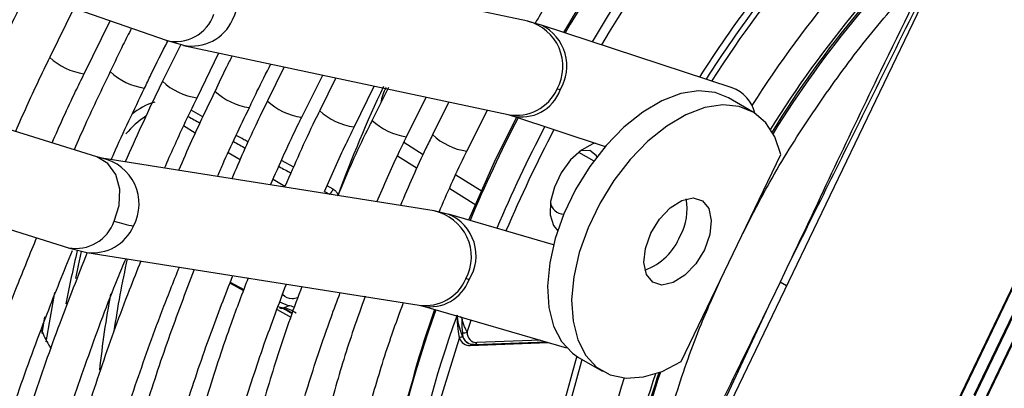
# Model space of a CAD drawing. Units: millimetres. Extents: x 5 to 414, y 3 to 291.
# Drawn here: x 187 to 189, y 40 to 41 of the extents above; entities that cross this region are included whole.
import ezdxf

# ---------------------------------------------------------------- set-up
doc = ezdxf.new("R2010")
doc.units = ezdxf.units.MM

msp = doc.modelspace()

# ---------------------------------------------------------------- linework, layer by layer
at = {"color": 7, "linetype": 'Continuous', "lineweight": 25}
for p, q in [((186.2247, 41.0494), (187.3406, 40.66)), ((188.6969, 40.976), (188.0082, 39.5419)), ((187.2272, 40.4699), (186.1127, 40.8181)), ((187.9308, 40.6909), (187.4013, 40.8039)), ((188.9856, 40.8088), (188.2969, 39.3747)), ((188.9869, 40.8084), (188.2982, 39.3743)), ((188.9758, 40.7384), (188.3445, 39.4238)), ((188.659, 40.0818), (188.9747, 40.7391)), ((188.3588, 39.413), (188.9901, 40.7276)), ((188.9912, 40.7269), (188.3599, 39.4123)), ((187.1898, 40.7126), (187.1506, 40.6322)), ((187.2066, 40.6053), (187.2491, 40.6919)), ((187.9531, 40.6847), (187.931, 40.6908)), ((188.2639, 40.5825), (187.9527, 40.6848)), ((186.0477, 40.6754), (187.1808, 40.3214)), ((187.3643, 40.653), (187.3346, 40.593)), ((187.3402, 40.6601), (187.3686, 40.6518)), ((187.3688, 40.6517), (187.8983, 40.5387)), ((187.3909, 40.5659), (187.4266, 40.6394)), ((187.5328, 40.6167), (187.5058, 40.5611)), ((187.5616, 40.5343), (187.5959, 40.6033)), ((187.6175, 40.5987), (187.5911, 40.5453)), ((187.6473, 40.5183), (187.6801, 40.5853)), ((187.7031, 40.5829), (187.6765, 40.5295)), ((187.7328, 40.5024), (187.7646, 40.5673)), ((187.8016, 40.5594), (187.7753, 40.5059)), ((188.2971, 40.5434), (188.2579, 40.5661)), ((187.8312, 40.4791), (187.8646, 40.5459)), ((187.8981, 40.5388), (187.9038, 40.5371)), ((187.9041, 40.537), (188.057, 40.4868)), ((188.181, 40.1358), (188.3434, 40.4738)), ((187.2355, 40.4676), (187.2276, 40.4698)), ((187.7778, 40.3815), (187.2354, 40.4676)), ((187.8017, 40.376), (187.7779, 40.3815)), ((187.9726, 40.3265), (187.8014, 40.3761)), ((187.1805, 40.3216), (187.2109, 40.314)), ((187.211, 40.314), (187.7534, 40.2279)), ((188.3567, 40.2956), (188.3421, 40.2653)), ((187.4451, 40.2653), (187.467, 40.2532)), ((188.3421, 40.2653), (188.3276, 40.235)), ((188.0342, 39.6054), (188.3276, 40.235)), ((187.5318, 40.2233), (187.5399, 40.227)), ((187.7533, 40.2279), (187.7578, 40.2267)), ((187.7582, 40.2266), (187.9938, 40.1585)), ((187.8316, 40.1839), (187.8383, 40.2034)), ((187.8437, 40.1635), (187.9606, 40.1681)), ((187.8321, 40.1665), (187.8329, 40.1661)), ((188.0134, 40.1427), (188.0527, 40.12))]:
    msp.add_line(p, q, dxfattribs=at)
at = {"color": 8, "linetype": 'Continuous', "lineweight": 25}
for p, q in [((187.4004, 40.535), (187.3811, 40.5457)), ((187.3879, 40.5087), (187.3687, 40.5202)), ((187.7284, 40.4935), (187.7599, 40.4738)), ((187.4613, 40.465), (187.4418, 40.4766)), ((188.0134, 40.4774), (188.0382, 40.4631)), ((187.5485, 40.453), (187.5289, 40.4638)), ((187.7177, 40.4714), (187.7498, 40.4513)), ((187.8133, 40.4405), (187.8562, 40.4137)), ((187.5343, 40.4215), (187.5149, 40.433)), ((187.6131, 40.4173), (187.6032, 40.4227)), ((187.6071, 40.4089), (187.6075, 40.4086)), ((187.8031, 40.4181), (187.8457, 40.3915)), ((187.4446, 40.264), (187.4664, 40.2517)), ((188.3527, 40.2592), (188.3421, 40.2653)), ((187.158, 40.2486), (187.1441, 40.1679)), ((187.5213, 40.2209), (187.5436, 40.2084)), ((187.5229, 40.2258), (187.5318, 40.2233)), ((187.138, 40.1814), (187.1424, 40.2087)), ((187.8231, 40.207), (187.8203, 40.2087)), ((187.8365, 40.1622), (187.9637, 40.1672)), ((187.951, 40.1708), (187.8474, 40.1668))]:
    msp.add_line(p, q, dxfattribs=at)
at = {"color": 7, "linetype": 'Continuous', "lineweight": 25, "flags": 128}
for points in [[(188.2579, 40.5661), (188.2362, 40.5748), (188.2093, 40.5775), (188.18, 40.5729), (188.1492, 40.5612), (188.118, 40.5427), (188.0873, 40.5182), (188.0583, 40.4882), (188.0317, 40.4539), (188.0086, 40.4164), (187.9896, 40.3768), (187.9753, 40.3365), (187.9663, 40.2968), (187.9628, 40.2589), (187.965, 40.2242), (187.9727, 40.1937), (187.9857, 40.1685), (188.0037, 40.1493), (188.0134, 40.1427)], [(188.3434, 40.4738), (188.3336, 40.5024), (188.3187, 40.5255), (188.2991, 40.5422), (188.2755, 40.5521), (188.2486, 40.5548), (188.2192, 40.5502), (188.1885, 40.5385), (188.1573, 40.5201), (188.1266, 40.4955), (188.0976, 40.4655), (188.071, 40.4312), (188.0479, 40.3937), (188.0289, 40.3541), (188.0146, 40.3138), (188.0056, 40.2741), (188.0021, 40.2363), (188.0043, 40.2015), (188.012, 40.1711), (188.025, 40.1458), (188.0429, 40.1267), (188.0652, 40.1142), (188.091, 40.1088), (188.1195, 40.1107), (188.1499, 40.1198), (188.181, 40.1358)], [(187.9127, 40.5355), (187.8759, 40.4609), (187.8339, 40.3666)], [(188.0403, 40.4923), (188.0364, 40.491), (188.018, 40.4809), (188.0003, 40.4647), (187.9851, 40.4438), (187.9739, 40.4205), (187.9677, 40.3969), (187.9672, 40.3753), (187.9725, 40.3579), (187.9793, 40.3492)], [(188.0435, 40.4701), (188.0422, 40.4722), (188.0318, 40.4799), (188.0177, 40.4797), (188.0153, 40.479)], [(188.1313, 40.3452), (188.1454, 40.3682), (188.163, 40.3869), (188.1821, 40.3988), (188.2003, 40.4027), (188.2155, 40.398), (188.2257, 40.3854), (188.2299, 40.3662), (188.2274, 40.3429), (188.2186, 40.3183)], [(188.2186, 40.3183), (188.2045, 40.2952), (188.1868, 40.2766), (188.1678, 40.2646), (188.1495, 40.2607), (188.1344, 40.2654), (188.1241, 40.2781), (188.12, 40.2972), (188.1225, 40.3205), (188.1313, 40.3452)], [(187.1929, 40.2716), (187.1973, 40.2923), (187.2025, 40.3152)], [(187.5399, 40.227), (187.5257, 40.233), (187.5256, 40.2331)], [(187.746, 39.3723), (187.7356, 39.4273), (187.7254, 39.5102), (187.7212, 39.5972), (187.7229, 39.6876), (187.7306, 39.7811), (187.7441, 39.8771), (187.7634, 39.9749), (187.7883, 40.0741), (187.8189, 40.1739)], [(188.0106, 40.1444), (188.0084, 40.1373), (187.984, 40.0476), (187.9655, 39.9591), (187.953, 39.8725), (187.9467, 39.7885), (187.9465, 39.7077), (187.9526, 39.6307), (187.9648, 39.5583), (187.983, 39.4909), (187.9862, 39.4815)], [(188.0188, 40.1396), (188.0174, 40.135), (187.9931, 40.0458), (187.9748, 39.9578), (187.9624, 39.8718), (187.9561, 39.7882), (187.9559, 39.7079), (187.9619, 39.6315), (187.974, 39.5595), (187.9895, 39.5008)]]:
    msp.add_lwpolyline(points, dxfattribs=at)
at = {"color": 8, "linetype": 'Continuous', "lineweight": 25, "flags": 128}
for points in [[(187.2558, 40.3649), (187.264, 40.3907), (187.2649, 40.417), (187.2585, 40.4408), (187.2455, 40.4591), (187.2275, 40.4698), (187.2272, 40.4699)], [(187.6192, 40.4067), (187.6197, 40.4069), (187.6209, 40.4076)]]:
    msp.add_lwpolyline(points, dxfattribs=at)
at = {"color": 8, "linetype": 'Continuous', "lineweight": 25}
for centre, radius, start, end in [((189.9523, 39.5255), 2.226, 128.681, 149.4321), ((190.0386, 39.4563), 2.381, 136.6663, 149.2951), ((187.382, 40.7301), 0.0762, 331.301, 75.0628), ((189.7845, 39.6006), 1.8442, 139.1523, 147.4248), ((189.8497, 39.5632), 1.8424, 139.7669, 147.4798), ((187.3565, 40.7227), 0.0648, 255.802, 341.9843), ((189.8543, 39.5585), 1.8026, 140.296, 147.9463), ((187.3823, 40.7235), 0.073, 259.2472, 335.7707), ((187.9116, 40.6172), 0.0762, 331.2899, 75.392), ((187.9194, 40.6178), 0.0748, 328.8654, 63.2252), ((187.2206, 40.7069), 0.1025, 226.6603, 262.0097), ((187.3193, 40.6835), 0.1025, 226.6617, 261.9846), ((187.4048, 40.668), 0.1029, 226.7818, 261.9871), ((189.6661, 39.6541), 2.1796, 154.7311, 159.774), ((187.4901, 40.6516), 0.1024, 226.6421, 262.0251), ((187.9118, 40.6106), 0.073, 259.3923, 335.7676), ((187.9207, 40.6014), 0.0665, 255.6793, 340.4304), ((187.3508, 40.4617), 0.1018, 106.5793, 130.8553), ((187.5759, 40.6362), 0.1029, 226.7066, 261.9002), ((187.3746, 40.4274), 0.1278, 121.7193, 141.3464), ((187.6613, 40.6205), 0.103, 226.7837, 261.9508), ((187.7469, 40.6048), 0.1032, 226.8372, 261.9228), ((190.0861, 39.4171), 2.4417, 152.7901, 157.1321), ((187.8456, 40.5813), 0.1032, 226.7804, 261.8606), ((190.1363, 39.3893), 2.4537, 152.5804, 156.8649), ((187.2197, 40.3928), 0.0765, 332.011, 77.8201), ((187.7621, 40.3067), 0.0764, 331.9989, 78.1613), ((187.7729, 40.3087), 0.0732, 327.6983, 66.8163), ((187.1929, 40.387), 0.0666, 259.5218, 340.6638), ((187.2207, 40.3858), 0.0725, 262.2954, 336.4977), ((189.0618, 39.8781), 1.9174, 166.7661, 169.4243), ((188.9291, 39.9381), 1.6921, 167.5281, 171.5936), ((187.7631, 40.2997), 0.0725, 262.2954, 336.4977), ((187.7711, 40.2933), 0.068, 259.2436, 339.5535), ((188.8396, 39.9521), 1.6169, 169.5148, 173.9802), ((189.468, 39.6122), 1.7936, 160.1858, 180.3374), ((189.518, 39.5915), 1.8121, 159.9905, 180.411), ((187.8432, 40.1678), 0.00432, 276.5195, 346.4577), ((187.8404, 40.1611), 0.00407, 128.3165, 163.4585), ((189.3314, 39.7038), 1.3079, 161.9498, 184.1394), ((189.4019, 39.6901), 1.3329, 161.3777, 179.6603)]:
    msp.add_arc(centre, radius, start, end, dxfattribs=at)
at = {"color": 7, "linetype": 'Continuous', "lineweight": 25}
for centre, radius, start, end in [((189.9517, 39.5255), 2.21, 128.6883, 149.3355), ((190.0328, 39.458), 2.3778, 137.4461, 149.2741), ((189.7363, 39.6451), 1.652, 131.6734, 148.3985), ((189.7788, 39.6145), 1.7015, 132.2057, 148.3221), ((189.8222, 39.5794), 1.9075, 138.4589, 147.6528), ((189.7748, 39.6076), 1.8415, 137.9774, 147.5211), ((187.9671, 40.5309), 0.0509, 71.2615, 77.1656), ((188.243, 40.5263), 0.06, 14.1645, 69.5698), ((190.1317, 39.3918), 2.433, 152.5235, 156.8317), ((187.5959, 40.4233), 0.0183, 307.8049, 340.6837), ((187.9894, 40.3982), 0.0219, 184.7551, 270.0441), ((188.1004, 40.3844), 0.0901, 331.1774, 10.7749), ((187.3295, 40.5894), 0.2363, 251.826, 259.6866), ((188.0872, 40.378), 0.0993, 290.3618, 338.0751), ((187.822, 40.2271), 0.0444, 73.2494, 80.0853), ((187.5287, 40.2298), 0.00723, 240.9226, 295.8149), ((187.5202, 40.1841), 0.0397, 48.0979, 82.7839), ((187.5267, 40.1827), 0.0409, 51.1651, 82.7533), ((187.5339, 40.1818), 0.0456, 69.721, 82.4181), ((189.6111, 39.5823), 1.9408, 160.793, 173.6975), ((187.8419, 40.1822), 0.0182, 175.6919, 269.6665), ((187.8274, 40.1907), 0.008, 243.203, 301.9919), ((187.8475, 40.1827), 0.0159, 175.6919, 269.6666), ((187.8227, 40.1703), 0.0053, 65.2193, 136.6871), ((187.8355, 40.1799), 0.0177, 199.6648, 273.2682), ((187.8408, 40.181), 0.0169, 200.4271, 239.026), ((187.8436, 40.167), 0.00344, 239.2563, 271.9406), ((189.415, 39.6831), 1.3406, 161.0372, 178.8319), ((189.4693, 39.6763), 1.3964, 161.5724, 175.0309)]:
    msp.add_arc(centre, radius, start, end, dxfattribs=at)
at = {"color": 8, "linetype": 'Continuous', "lineweight": 25}
for centre, major_axis, ratio, start_param, end_param in [((187.3457, 40.6196), (1.6104, -0.8919), 0.031881, 4.749034, 4.761127), ((187.3457, 40.6196), (1.6104, -0.8919), 0.031881, 4.795162, 4.807284), ((187.3457, 40.6196), (1.6104, -0.8919), 0.031881, 4.841323, 4.853564), ((187.3457, 40.6196), (1.6104, -0.8919), 0.031881, 4.887956, 4.893042), ((187.2526, 40.3131), (1.6022, -0.8923), 0.031055, 1.403521, 1.412418)]:
    msp.add_ellipse(centre, major_axis=major_axis, ratio=ratio, start_param=start_param, end_param=end_param, dxfattribs=at)
at = {"color": 7, "linetype": 'Continuous', "lineweight": 25}
for points, knots in [([(187.9427, 40.6875), (187.9549, 40.7081), (187.985, 40.7592), (188.0369, 40.8381), (188.0976, 40.9242), (188.1612, 41.007), (188.2272, 41.0863), (188.2953, 41.1618), (188.3654, 41.2331), (188.4369, 41.2998), (188.5097, 41.3618), (188.5833, 41.4187), (188.6576, 41.4703), (188.732, 41.5164), (188.8063, 41.5568), (188.8801, 41.5913), (188.9532, 41.6198), (189.0251, 41.6422), (189.0956, 41.6584), (189.1645, 41.6685), (189.2312, 41.672), (189.2835, 41.6709), (189.3125, 41.6664), (189.321, 41.6651)], [0, 0, 0, 0, 0.033642, 0.083481, 0.133316, 0.183145, 0.232964, 0.282772, 0.332566, 0.382345, 0.432106, 0.481848, 0.531572, 0.581276, 0.630966, 0.680645, 0.730321, 0.780005, 0.829715, 0.879477, 0.929324, 0.979293, 1, 1, 1, 1]), ([(188.6642, 40.9171), (188.6074, 40.8016), (188.5053, 40.5942), (188.4023, 40.3873), (188.3567, 40.2956)], [0, 0, 0, 0, 0.556752, 1, 1, 1, 1]), ([(188.2818, 40.3455), (188.2947, 40.371), (188.3265, 40.4337), (188.3859, 40.5293), (188.4578, 40.6308), (188.5266, 40.7161), (188.5727, 40.7635), (188.5912, 40.7826)], [0, 0, 0, 0, 0.1573796, 0.3867769, 0.6161743, 0.8455717, 1, 1, 1, 1]), ([(187.0712, 40.6501), (187.0816, 40.6725), (187.0956, 40.7023), (187.1107, 40.7316), (187.1145, 40.7389)], [0, 0, 0, 0, 0.7533429, 1, 1, 1, 1]), ([(187.2839, 40.6797), (187.2792, 40.6706), (187.2671, 40.6472), (187.2561, 40.6233), (187.2493, 40.6088)], [0, 0, 0, 0, 0.388477, 1, 1, 1, 1]), ([(187.3052, 40.5819), (187.3086, 40.5892), (187.3207, 40.6151), (187.3339, 40.6407), (187.3434, 40.6592)], [0, 0, 0, 0, 0.280594, 1, 1, 1, 1]), ([(187.4483, 40.6348), (187.4451, 40.6285), (187.4352, 40.6094), (187.4263, 40.5901), (187.4203, 40.577)], [0, 0, 0, 0, 0.327166, 1, 1, 1, 1]), ([(187.1506, 40.6322), (187.144, 40.6188), (187.1243, 40.5788), (187.1064, 40.5383), (187.0945, 40.5114)], [0, 0, 0, 0, 0.336189, 1, 1, 1, 1]), ([(187.4763, 40.5501), (187.4803, 40.5589), (187.4914, 40.5828), (187.5037, 40.6064), (187.5114, 40.6213)], [0, 0, 0, 0, 0.367708, 1, 1, 1, 1]), ([(187.1543, 40.4927), (187.1668, 40.5208), (187.1835, 40.5586), (187.202, 40.5958), (187.2066, 40.6053)], [0, 0, 0, 0, 0.745523, 1, 1, 1, 1]), ([(187.2493, 40.6088), (187.2353, 40.5799), (187.2148, 40.5377), (187.1962, 40.495), (187.1903, 40.4815)], [0, 0, 0, 0, 0.6826245, 1, 1, 1, 1]), ([(187.3346, 40.593), (187.3321, 40.588), (187.3105, 40.5445), (187.2911, 40.5005), (187.2738, 40.4615)], [0, 0, 0, 0, 0.115155, 1, 1, 1, 1]), ([(187.2509, 40.4652), (187.2522, 40.4683), (187.2692, 40.5075), (187.288, 40.5462), (187.3052, 40.5819)], [0, 0, 0, 0, 0.080359, 1, 1, 1, 1]), ([(187.4203, 40.577), (187.4072, 40.55), (187.3864, 40.5071), (187.3677, 40.4638), (187.3608, 40.4477)], [0, 0, 0, 0, 0.630355, 1, 1, 1, 1]), ([(187.6992, 40.5831), (187.6972, 40.5791), (187.6932, 40.5707), (187.6915, 40.5622), (187.6906, 40.5577)], [0, 0, 0, 0, 0.478072, 1, 1, 1, 1]), ([(187.3378, 40.4514), (187.3482, 40.475), (187.365, 40.5134), (187.3837, 40.5513), (187.3909, 40.5659)], [0, 0, 0, 0, 0.613755, 1, 1, 1, 1]), ([(187.5058, 40.5611), (187.4993, 40.548), (187.4786, 40.5059), (187.4601, 40.4633), (187.4474, 40.434)], [0, 0, 0, 0, 0.3128896, 1, 1, 1, 1]), ([(187.4242, 40.4377), (187.427, 40.4443), (187.4432, 40.482), (187.4613, 40.5194), (187.4763, 40.5501)], [0, 0, 0, 0, 0.175855, 1, 1, 1, 1]), ([(187.5911, 40.5453), (187.5884, 40.54), (187.5681, 40.4992), (187.55, 40.4577), (187.5343, 40.4215)], [0, 0, 0, 0, 0.128776, 1, 1, 1, 1]), ([(187.5107, 40.4239), (187.5256, 40.4577), (187.5418, 40.4947), (187.56, 40.5311), (187.5616, 40.5343)], [0, 0, 0, 0, 0.914157, 1, 1, 1, 1]), ([(187.6765, 40.5295), (187.6748, 40.5261), (187.656, 40.4886), (187.6373, 40.4473), (187.6217, 40.4092), (187.6204, 40.4061)], [0, 0, 0, 0, 0.082186, 0.923794, 1, 1, 1, 1]), ([(187.599, 40.4133), (187.6103, 40.4394), (187.6256, 40.4746), (187.6428, 40.5093), (187.6473, 40.5183)], [0, 0, 0, 0, 0.7392449, 1, 1, 1, 1]), ([(187.7753, 40.5059), (187.7716, 40.4985), (187.7526, 40.4604), (187.736, 40.4216), (187.7226, 40.3903)], [0, 0, 0, 0, 0.193883, 1, 1, 1, 1]), ([(187.6842, 40.3964), (187.6956, 40.4228), (187.7109, 40.4584), (187.7283, 40.4935), (187.7328, 40.5024)], [0, 0, 0, 0, 0.743644, 1, 1, 1, 1]), ([(187.7858, 40.3797), (187.7989, 40.41), (187.8133, 40.4434), (187.8297, 40.4761), (187.8312, 40.4791)], [0, 0, 0, 0, 0.910812, 1, 1, 1, 1]), ([(187.6131, 40.4173), (187.6142, 40.4165), (187.616, 40.4153), (187.6181, 40.4129), (187.6197, 40.4104), (187.6205, 40.4086), (187.6209, 40.4076)], [0, 0, 0, 0, 0.331305, 0.546599, 0.767944, 1, 1, 1, 1]), ([(187.1289, 40.3377), (187.118, 40.3114), (187.0891, 40.2411), (187.0469, 40.1263), (187.0019, 39.9938), (186.9616, 39.8614), (186.9259, 39.7295), (186.8949, 39.5984), (186.8686, 39.4684), (186.8474, 39.3399), (186.8313, 39.2184), (186.8247, 39.1409), (186.8216, 39.1049)], [0, 0, 0, 0, 0.063105, 0.168694, 0.274291, 0.379898, 0.485516, 0.591148, 0.696793, 0.802453, 0.908129, 1, 1, 1, 1]), ([(187.2609, 37.7041), (187.2536, 37.7113), (187.2265, 37.7381), (187.1836, 37.7904), (187.1324, 37.8608), (187.0858, 37.9368), (187.0435, 38.0178), (187.0058, 38.1037), (186.9726, 38.1943), (186.9442, 38.2894), (186.9204, 38.3888), (186.9015, 38.4922), (186.8873, 38.5994), (186.8781, 38.7102), (186.8737, 38.8242), (186.8743, 38.9413), (186.8798, 39.0611), (186.8902, 39.1834), (186.9055, 39.3078), (186.9257, 39.4341), (186.9507, 39.562), (186.9804, 39.6911), (187.0149, 39.8212), (187.0539, 39.9519), (187.0976, 40.0829), (187.1418, 40.2047), (187.1735, 40.2826), (187.1874, 40.3168)], [0, 0, 0, 0, 0.015259, 0.056967, 0.098613, 0.140196, 0.181718, 0.223187, 0.264612, 0.306001, 0.347363, 0.388707, 0.430038, 0.471361, 0.512682, 0.554001, 0.595323, 0.636647, 0.677975, 0.719309, 0.760647, 0.801991, 0.84334, 0.884694, 0.926052, 0.967415, 1, 1, 1, 1]), ([(187.2116, 40.3139), (187.1964, 40.2753), (187.1644, 40.1943), (187.1212, 40.0705), (187.0807, 39.943), (187.0449, 39.8159), (187.0138, 39.6895), (186.9874, 39.5641), (186.9659, 39.4401), (186.9492, 39.3177), (186.9376, 39.1973), (186.9309, 39.0791), (186.9292, 38.9635), (186.9325, 38.8507), (186.9408, 38.7411), (186.9542, 38.6349), (186.9725, 38.5324), (186.9958, 38.4338), (187.0239, 38.3395), (187.0569, 38.2496), (187.0946, 38.1644), (187.1369, 38.0841), (187.1837, 38.009), (187.2349, 37.9393), (187.2904, 37.8751), (187.3499, 37.8166), (187.4134, 37.7639), (187.4806, 37.7173), (187.5496, 37.6771), (187.5978, 37.6557), (187.6211, 37.6453)], [0, 0, 0, 0, 0.032735, 0.06871, 0.10469, 0.140673, 0.176662, 0.212656, 0.248655, 0.28466, 0.320671, 0.356688, 0.39271, 0.428737, 0.464767, 0.500797, 0.536824, 0.572843, 0.608848, 0.644833, 0.68079, 0.71671, 0.752585, 0.788407, 0.824173, 0.859883, 0.89554, 0.931156, 0.966745, 1, 1, 1, 1]), ([(187.3267, 37.9304), (187.3188, 37.9388), (187.2924, 37.9669), (187.2518, 38.0206), (187.2049, 38.0911), (187.1627, 38.1671), (187.1249, 38.248), (187.0917, 38.3337), (187.063, 38.4239), (187.0392, 38.5184), (187.02, 38.617), (187.0057, 38.7195), (186.9963, 38.8255), (186.9918, 38.9349), (186.9922, 39.0473), (186.9975, 39.1625), (187.0077, 39.2801), (187.0228, 39.3999), (187.0427, 39.5215), (187.0675, 39.6447), (187.097, 39.769), (187.1312, 39.8942), (187.1699, 40.02), (187.2135, 40.146), (187.2485, 40.2407), (187.2704, 40.2932), (187.2749, 40.3039)], [0, 0, 0, 0, 0.018981, 0.063393, 0.107729, 0.15199, 0.196184, 0.24032, 0.28441, 0.328465, 0.372496, 0.416509, 0.460514, 0.504513, 0.548512, 0.592512, 0.636516, 0.680525, 0.72454, 0.768561, 0.812589, 0.856622, 0.900661, 0.944706, 0.988754, 1, 1, 1, 1]), ([(187.2991, 40.3), (187.2928, 40.2842), (187.27, 40.2278), (187.2353, 40.1302), (187.1951, 40.0079), (187.1598, 39.8858), (187.1291, 39.7644), (187.1032, 39.644), (187.0821, 39.5249), (187.066, 39.4074), (187.0547, 39.2918), (187.0485, 39.1785), (187.0472, 39.0678), (187.051, 38.9599), (187.0598, 38.8552), (187.0736, 38.754), (187.0924, 38.6565), (187.1161, 38.563), (187.1447, 38.4738), (187.1781, 38.3892), (187.2161, 38.3094), (187.2588, 38.2346), (187.306, 38.1651), (187.3574, 38.101), (187.413, 38.0426), (187.4726, 37.9899), (187.5359, 37.9431), (187.6031, 37.9029), (187.651, 37.8777), (187.6773, 37.8677), (187.679, 37.867)], [0, 0, 0, 0, 0.014731, 0.052594, 0.09046, 0.128332, 0.166209, 0.204092, 0.241982, 0.279879, 0.317783, 0.355694, 0.393611, 0.431534, 0.46946, 0.507386, 0.545307, 0.583217, 0.621108, 0.658973, 0.6968, 0.734579, 0.7723, 0.809956, 0.847544, 0.885067, 0.922535, 0.959965, 0.997379, 1, 1, 1, 1]), ([(187.4165, 38.13), (187.3999, 38.1492), (187.3662, 38.1881), (187.3205, 38.2536), (187.2786, 38.3246), (187.2411, 38.4006), (187.2081, 38.4815), (187.1798, 38.5669), (187.1561, 38.6568), (187.1373, 38.7507), (187.1232, 38.8486), (187.114, 38.95), (187.1097, 39.0548), (187.1102, 39.1626), (187.1157, 39.2731), (187.1262, 39.3861), (187.1415, 39.5012), (187.1616, 39.618), (187.1865, 39.7363), (187.2162, 39.8558), (187.2505, 39.976), (187.2895, 40.0966), (187.3266, 40.2014), (187.3524, 40.2658), (187.3621, 40.29)], [0, 0, 0, 0, 0.045515, 0.092181, 0.138756, 0.185247, 0.231664, 0.278023, 0.324337, 0.37062, 0.416881, 0.46313, 0.509374, 0.555617, 0.601861, 0.64811, 0.694365, 0.740627, 0.786896, 0.833173, 0.879457, 0.925748, 0.972045, 1, 1, 1, 1]), ([(187.3861, 40.2862), (187.3718, 40.2484), (187.3428, 40.1717), (187.3046, 40.0558), (187.2703, 39.9391), (187.2408, 39.8231), (187.216, 39.7079), (187.196, 39.5941), (187.1809, 39.482), (187.1708, 39.3718), (187.1657, 39.2639), (187.1656, 39.1586), (187.1705, 39.0562), (187.1805, 38.9572), (187.1954, 38.8616), (187.2154, 38.7699), (187.2402, 38.6824), (187.2699, 38.5993), (187.3043, 38.5208), (187.3434, 38.4473), (187.3871, 38.379), (187.4351, 38.3161), (187.4872, 38.2587), (187.5435, 38.2072), (187.6034, 38.1614), (187.6674, 38.1223), (187.712, 38.0982), (187.7362, 38.0888), (187.7369, 38.0886)], [0, 0, 0, 0, 0.038912, 0.078992, 0.119078, 0.159171, 0.199271, 0.239379, 0.279496, 0.319622, 0.359756, 0.399897, 0.440045, 0.480196, 0.520345, 0.560486, 0.60061, 0.640708, 0.680766, 0.720771, 0.760712, 0.800576, 0.840358, 0.88006, 0.919692, 0.959274, 0.998832, 1, 1, 1, 1]), ([(187.5082, 38.3298), (187.498, 38.3409), (187.4711, 38.3701), (187.432, 38.4238), (187.3907, 38.4899), (187.354, 38.5614), (187.3218, 38.6376), (187.2941, 38.7185), (187.2712, 38.8038), (187.253, 38.8933), (187.2396, 38.9866), (187.2311, 39.0835), (187.2274, 39.1837), (187.2287, 39.287), (187.2348, 39.3929), (187.2459, 39.5012), (187.2618, 39.6115), (187.2826, 39.7236), (187.3081, 39.8369), (187.3383, 39.9512), (187.3732, 40.0662), (187.4099, 40.1747), (187.437, 40.2446), (187.4492, 40.2762)], [0, 0, 0, 0, 0.030093, 0.079445, 0.128685, 0.177819, 0.226861, 0.275827, 0.324737, 0.373606, 0.42245, 0.471278, 0.5201, 0.568921, 0.617745, 0.666574, 0.715411, 0.764257, 0.813112, 0.861976, 0.910848, 0.959728, 1, 1, 1, 1]), ([(187.4741, 40.2722), (187.4647, 40.2475), (187.4412, 40.1857), (187.4088, 40.0867), (187.3763, 39.9757), (187.3486, 39.8653), (187.3257, 39.756), (187.3076, 39.6479), (187.2944, 39.5416), (187.2862, 39.4374), (187.283, 39.3355), (187.2849, 39.2364), (187.2917, 39.1404), (187.3036, 39.0477), (187.3205, 38.9587), (187.3424, 38.8738), (187.3691, 38.7932), (187.4007, 38.7172), (187.4369, 38.646), (187.4777, 38.58), (187.5229, 38.5193), (187.5723, 38.4643), (187.6257, 38.4149), (187.6831, 38.3717), (187.7393, 38.3365), (187.778, 38.3186), (187.7949, 38.3108)], [0, 0, 0, 0, 0.028567, 0.071299, 0.114037, 0.156784, 0.19954, 0.242306, 0.285083, 0.327871, 0.370669, 0.413476, 0.45629, 0.499105, 0.541914, 0.584707, 0.627473, 0.670195, 0.712858, 0.755443, 0.797937, 0.84033, 0.882623, 0.92483, 0.966975, 1, 1, 1, 1]), ([(188.112, 39.7855), (188.1142, 39.8093), (188.1196, 39.8689), (188.1399, 39.9688), (188.1714, 40.0827), (188.2074, 40.1856), (188.2362, 40.2492), (188.2479, 40.2751)], [0, 0, 0, 0, 0.152535, 0.382446, 0.612357, 0.842268, 1, 1, 1, 1]), ([(187.6159, 38.5114), (187.6049, 38.5226), (187.5777, 38.5504), (187.5389, 38.6013), (187.4989, 38.663), (187.4634, 38.7301), (187.4324, 38.802), (187.406, 38.8785), (187.3842, 38.9595), (187.3672, 39.0446), (187.355, 39.1335), (187.3477, 39.2261), (187.3452, 39.3219), (187.3477, 39.4206), (187.355, 39.5219), (187.3672, 39.6255), (187.3843, 39.731), (187.4062, 39.838), (187.4328, 39.9462), (187.4641, 40.0551), (187.4984, 40.1607), (187.5243, 40.2297), (187.5366, 40.2623)], [0, 0, 0, 0, 0.034648, 0.086262, 0.13774, 0.189085, 0.240314, 0.291449, 0.342513, 0.393529, 0.444513, 0.49548, 0.546441, 0.597401, 0.648365, 0.699337, 0.75032, 0.801312, 0.852316, 0.903331, 0.954355, 1, 1, 1, 1]), ([(187.5619, 40.2583), (187.5554, 40.2408), (187.5357, 40.1882), (187.5077, 40.1005), (187.4779, 39.9956), (187.4529, 39.8914), (187.4327, 39.7883), (187.4174, 39.6866), (187.4071, 39.5869), (187.4017, 39.4893), (187.4014, 39.3943), (187.4061, 39.3022), (187.4159, 39.2134), (187.4307, 39.1282), (187.4504, 39.0469), (187.4751, 38.9699), (187.5046, 38.8975), (187.5388, 38.8299), (187.5776, 38.7675), (187.6208, 38.7104), (187.6682, 38.659), (187.7196, 38.6133), (187.7749, 38.5739), (187.8195, 38.5471), (187.8466, 38.5355), (187.8529, 38.5328)], [0, 0, 0, 0, 0.022971, 0.068945, 0.114928, 0.160921, 0.206927, 0.252946, 0.298979, 0.345026, 0.391085, 0.437154, 0.483229, 0.529299, 0.575353, 0.621375, 0.667345, 0.713242, 0.759041, 0.804724, 0.850279, 0.89571, 0.941036, 0.986294, 1, 1, 1, 1]), ([(187.702, 38.7161), (187.6959, 38.7221), (187.6741, 38.7435), (187.641, 38.7861), (187.6027, 38.8436), (187.5691, 38.9066), (187.5399, 38.9745), (187.5153, 39.0469), (187.4953, 39.1238), (187.4801, 39.2047), (187.4697, 39.2895), (187.4642, 39.3777), (187.4635, 39.4691), (187.4677, 39.5633), (187.4769, 39.66), (187.4909, 39.7588), (187.5097, 39.8592), (187.5332, 39.961), (187.5616, 40.0637), (187.5917, 40.1597), (187.6144, 40.2212), (187.6244, 40.2484)], [0, 0, 0, 0, 0.021935, 0.077574, 0.13304, 0.188333, 0.243476, 0.298498, 0.353432, 0.408305, 0.463142, 0.517961, 0.572774, 0.627588, 0.68241, 0.737243, 0.792089, 0.84695, 0.901824, 0.95671, 1, 1, 1, 1]), ([(187.6654, 40.2427), (187.6589, 40.2247), (187.6404, 40.1738), (187.615, 40.0899), (187.5889, 39.9915), (187.5677, 39.8941), (187.5514, 39.7979), (187.54, 39.7035), (187.5335, 39.6111), (187.5321, 39.5212), (187.5358, 39.4341), (187.5445, 39.3502), (187.5583, 39.27), (187.577, 39.1936), (187.6007, 39.1215), (187.6292, 39.054), (187.6624, 38.9914), (187.7002, 38.9341), (187.7423, 38.8822), (187.7885, 38.836), (187.8388, 38.7959), (187.8828, 38.7668), (187.9112, 38.7534), (187.9203, 38.7491)], [0, 0, 0, 0, 0.02737, 0.077444, 0.127531, 0.177633, 0.227753, 0.27789, 0.328045, 0.378218, 0.428406, 0.478602, 0.528794, 0.578965, 0.629094, 0.679153, 0.72911, 0.778934, 0.8286, 0.878099, 0.927443, 0.97667, 1, 1, 1, 1]), ([(187.7931, 38.9207), (187.7926, 38.9213), (187.7774, 38.9361), (187.7513, 38.9705), (187.7153, 39.0241), (187.6842, 39.0834), (187.6575, 39.1475), (187.6353, 39.2162), (187.6179, 39.2892), (187.6052, 39.3662), (187.5973, 39.4469), (187.5943, 39.5309), (187.5962, 39.618), (187.6029, 39.7077), (187.6145, 39.7996), (187.631, 39.8933), (187.6522, 39.9884), (187.6782, 40.0846), (187.7033, 40.1659), (187.7214, 40.2151), (187.7276, 40.232)], [0, 0, 0, 0, 0.002428, 0.063638, 0.124616, 0.185363, 0.245911, 0.306302, 0.366582, 0.426792, 0.486962, 0.547114, 0.607264, 0.66742, 0.727588, 0.787774, 0.847978, 0.908201, 0.96844, 1, 1, 1, 1]), ([(187.8152, 40.2116), (187.8154, 40.2038), (187.8156, 40.1901), (187.8179, 40.1788), (187.8189, 40.1739)], [0, 0, 0, 0, 0.566033, 1, 1, 1, 1]), ([(187.8218, 40.1831), (187.8203, 40.1878), (187.8173, 40.1968), (187.8159, 40.2068), (187.8152, 40.2116)], [0, 0, 0, 0, 0.524654, 1, 1, 1, 1]), ([(187.8231, 40.207), (187.823, 40.2023), (187.8227, 40.1939), (187.8234, 40.1867), (187.8238, 40.1836)], [0, 0, 0, 0, 0.564739, 1, 1, 1, 1]), ([(187.8316, 40.1839), (187.8309, 40.1853), (187.8294, 40.1882), (187.8258, 40.196), (187.8242, 40.2027), (187.8231, 40.207)], [0, 0, 0, 0, 0.232922, 0.507858, 1, 1, 1, 1]), ([(187.1364, 40.1871), (187.1405, 40.1789), (187.1457, 40.1687), (187.1512, 40.1588), (187.1523, 40.1569)], [0, 0, 0, 0, 0.809982, 1, 1, 1, 1]), ([(187.8249, 40.1751), (187.8246, 40.1759), (187.8241, 40.1771), (187.8233, 40.1791), (187.8226, 40.181), (187.8221, 40.1823), (187.8218, 40.1831)], [0, 0, 0, 0, 0.318985, 0.535535, 0.762122, 1, 1, 1, 1])]:
    msp.add_open_spline(points, degree=3, knots=knots, dxfattribs=at)
at = {"color": 8, "linetype": 'Continuous', "lineweight": 25}
for points, knots in [([(188.6111, 40.8231), (188.5759, 40.752), (188.4893, 40.5772), (188.4061, 40.4005), (188.3567, 40.2956)], [0, 0, 0, 0, 0.40631, 1, 1, 1, 1]), ([(187.4742, 40.494), (187.4719, 40.4952), (187.4655, 40.4988), (187.4591, 40.5024), (187.4549, 40.5047)], [0, 0, 0, 0, 0.352533, 1, 1, 1, 1]), ([(187.5551, 40.2398), (187.552, 40.2389), (187.5422, 40.2363), (187.5354, 40.2412), (187.5308, 40.2445)], [0, 0, 0, 0, 0.322632, 1, 1, 1, 1]), ([(188.3276, 40.235), (188.2768, 40.1313), (188.1923, 39.9587), (188.1112, 39.7844), (188.0788, 39.7149)], [0, 0, 0, 0, 0.601118, 1, 1, 1, 1])]:
    msp.add_open_spline(points, degree=3, knots=knots, dxfattribs=at)

doc.saveas('drawing.dxf')
